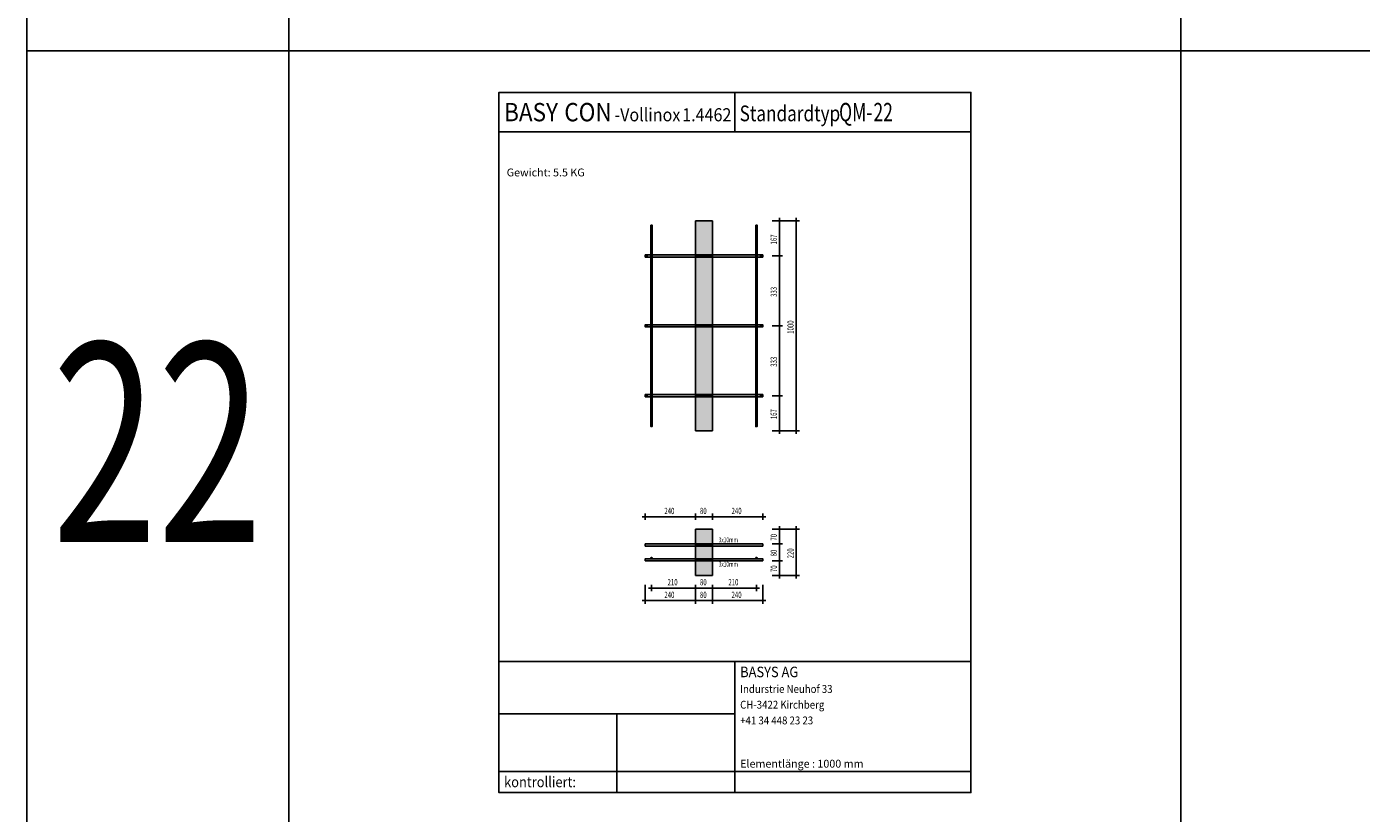
# Model space of a CAD drawing. Extents: x 1.9 to 16, y -5.8 to 1.1.
# Drawn here: x 5.6 to 6.1, y -0.5 to -0.2 of the extents above; entities that cross this region are included whole.
import ezdxf

# ---------------------------------------------------------------- set-up
doc = ezdxf.new("R2010")
doc.units = 0
doc.header["$LTSCALE"] = 0.001
doc.layers.get('0').update_dxf_attribs({"color": 1, "linetype": 'CONTINUOUS'})
doc.layers.add('LAYER_14', color=7, linetype='CONTINUOUS')
doc.layers.add('MST_1_1', color=7, linetype='CONTINUOUS')
doc.styles.add('ARIAL', font='txt')
doc.styles.add('CADWORK6', font='UNIVERS')
pattern_1 = [(45, (0, 0), (0.0007071, -0.0007071), [])]

# ---------------------------------------------------------------- blocks, each defined once
blk = doc.blocks.new('CDWK_D4525')
at = {"color": 7}
for p, q in [((0.0023, 0.00668), (-0.0017, 0.00668)), ((0.0011, 0.00788), (0.0011, -0.00788)), ((0.0023, -0.00668), (-0.0017, -0.00668))]:
    blk.add_line(p, q, dxfattribs=at)
at = {"layer": 'LAYER_14', "color": 7, "lineweight": 18, "style": 'CADWORK6', "width": 0.7}
blk.add_text('167', height=0.0024, rotation=90, dxfattribs=at).set_placement((0.0001, -0.00228))
blk = doc.blocks.new('CDWK_D4526')
at = {"color": 7}
for p, q in [((0.0023, 0.01332), (-0.0017, 0.01332)), ((0.0011, 0.01452), (0.0011, -0.01452)), ((0.0023, -0.01332), (-0.0017, -0.01332))]:
    blk.add_line(p, q, dxfattribs=at)
at = {"layer": 'LAYER_14', "color": 7, "lineweight": 18, "style": 'CADWORK6', "width": 0.7}
blk.add_text('333', height=0.0024, rotation=90, dxfattribs=at).set_placement((0.0001, -0.00228))
blk = doc.blocks.new('CDWK_D4527')
at = {"color": 7}
for p, q in [((0.0023, 0.01332), (-0.0017, 0.01332)), ((0.0011, 0.01452), (0.0011, -0.01452)), ((0.0023, -0.01332), (-0.0017, -0.01332))]:
    blk.add_line(p, q, dxfattribs=at)
at = {"layer": 'LAYER_14', "color": 7, "lineweight": 18, "style": 'CADWORK6', "width": 0.7}
blk.add_text('333', height=0.0024, rotation=90, dxfattribs=at).set_placement((0.0001, -0.00228))
blk = doc.blocks.new('CDWK_D4528')
at = {"color": 7}
for p, q in [((0.0023, 0.00668), (-0.0017, 0.00668)), ((0.0011, 0.00788), (0.0011, -0.00788)), ((0.0023, -0.00668), (-0.0017, -0.00668))]:
    blk.add_line(p, q, dxfattribs=at)
at = {"layer": 'LAYER_14', "color": 7, "lineweight": 18, "style": 'CADWORK6', "width": 0.7}
blk.add_text('167', height=0.0024, rotation=90, dxfattribs=at).set_placement((0.0001, -0.00228))
blk = doc.blocks.new('CDWK_D4529')
at = {"color": 7}
for p, q in [((0.004, 0.0412), (0.004, -0.0412)), ((0.0052, 0.04), (-0.0052, 0.04)), ((0.0052, -0.04), (-0.0052, -0.04))]:
    blk.add_line(p, q, dxfattribs=at)
at = {"layer": 'LAYER_14', "color": 7, "lineweight": 18, "style": 'CADWORK6', "width": 0.7}
blk.add_text('1000', height=0.0024, rotation=90, dxfattribs=at).set_placement((0.003, -0.00304))
blk = doc.blocks.new('CDWK_D4530')
at = {"color": 7}
for p, q in [((0.0023, 0.0028), (-0.0017, 0.0028)), ((0.0011, 0.004), (0.0011, -0.004)), ((0.0023, -0.0028), (-0.0017, -0.0028))]:
    blk.add_line(p, q, dxfattribs=at)
at = {"layer": 'LAYER_14', "color": 7, "lineweight": 18, "style": 'CADWORK6', "width": 0.7}
blk.add_text('70', height=0.0024, rotation=90, dxfattribs=at).set_placement((0.0001, -0.00152))
blk = doc.blocks.new('CDWK_D4531')
at = {"color": 7}
for p, q in [((0.0023, 0.0032), (-0.0017, 0.0032)), ((0.0011, 0.0044), (0.0011, -0.0044)), ((0.0023, -0.0032), (-0.0017, -0.0032))]:
    blk.add_line(p, q, dxfattribs=at)
at = {"layer": 'LAYER_14', "color": 7, "lineweight": 18, "style": 'CADWORK6', "width": 0.7}
blk.add_text('80', height=0.0024, rotation=90, dxfattribs=at).set_placement((0.0001, -0.00152))
blk = doc.blocks.new('CDWK_D4532')
at = {"color": 7}
for p, q in [((0.0023, 0.0028), (-0.0017, 0.0028)), ((0.0011, 0.004), (0.0011, -0.004)), ((0.0023, -0.0028), (-0.0017, -0.0028))]:
    blk.add_line(p, q, dxfattribs=at)
at = {"layer": 'LAYER_14', "color": 7, "lineweight": 18, "style": 'CADWORK6', "width": 0.7}
blk.add_text('70', height=0.0024, rotation=90, dxfattribs=at).set_placement((0.0001, -0.00152))
blk = doc.blocks.new('CDWK_D4533')
at = {"color": 7}
for p, q in [((0.0052, 0.0088), (-0.0052, 0.0088)), ((0.004, 0.01), (0.004, -0.01)), ((0.0052, -0.0088), (-0.0052, -0.0088))]:
    blk.add_line(p, q, dxfattribs=at)
at = {"layer": 'LAYER_14', "color": 7, "lineweight": 18, "style": 'CADWORK6', "width": 0.7}
blk.add_text('220', height=0.0024, rotation=90, dxfattribs=at).set_placement((0.003, -0.00228))
blk = doc.blocks.new('CDWK_D4534')
at = {"color": 7}
for p, q in [((-0.0096, 0.0001), (-0.0096, -0.0023)), ((0.0096, 0.0001), (0.0096, -0.0023)), ((-0.0108, -0.0011), (0.0108, -0.0011))]:
    blk.add_line(p, q, dxfattribs=at)
at = {"layer": 'LAYER_14', "color": 7, "lineweight": 18, "style": 'CADWORK6', "width": 0.7}
blk.add_text('240', height=0.0024, dxfattribs=at).set_placement((-0.00228, -0.0001))
blk = doc.blocks.new('CDWK_D4535')
at = {"color": 7}
for p, q in [((-0.0032, 0.0001), (-0.0032, -0.0023)), ((0.0032, 0.0001), (0.0032, -0.0023)), ((-0.0044, -0.0011), (0.0044, -0.0011))]:
    blk.add_line(p, q, dxfattribs=at)
at = {"layer": 'LAYER_14', "color": 7, "lineweight": 18, "style": 'CADWORK6', "width": 0.7}
blk.add_text('80', height=0.0024, dxfattribs=at).set_placement((-0.00152, -0.0001))
blk = doc.blocks.new('CDWK_D4536')
at = {"color": 7}
for p, q in [((-0.0096, 0.0001), (-0.0096, -0.0023)), ((0.0096, 0.0001), (0.0096, -0.0023)), ((-0.0108, -0.0011), (0.0108, -0.0011))]:
    blk.add_line(p, q, dxfattribs=at)
at = {"layer": 'LAYER_14', "color": 7, "lineweight": 18, "style": 'CADWORK6', "width": 0.7}
blk.add_text('240', height=0.0024, dxfattribs=at).set_placement((-0.00228, -0.0001))
blk = doc.blocks.new('CDWK_D4537')
at = {"color": 7}
for p, q in [((-0.0084, -0.0023), (-0.0084, 0.0001)), ((0.0084, -0.0023), (0.0084, 0.0001)), ((-0.0096, -0.0011), (0.0096, -0.0011))]:
    blk.add_line(p, q, dxfattribs=at)
at = {"layer": 'LAYER_14', "color": 7, "lineweight": 18, "style": 'CADWORK6', "width": 0.7}
blk.add_text('210', height=0.0024, dxfattribs=at).set_placement((-0.00228, -0.0001))
blk = doc.blocks.new('CDWK_D4538')
at = {"color": 7}
for p, q in [((-0.0032, -0.0023), (-0.0032, 0.0001)), ((0.0032, -0.0023), (0.0032, 0.0001)), ((-0.0044, -0.0011), (0.0044, -0.0011))]:
    blk.add_line(p, q, dxfattribs=at)
at = {"layer": 'LAYER_14', "color": 7, "lineweight": 18, "style": 'CADWORK6', "width": 0.7}
blk.add_text('80', height=0.0024, dxfattribs=at).set_placement((-0.00152, -0.0001))
blk = doc.blocks.new('CDWK_D4539')
at = {"color": 7}
for p, q in [((-0.0084, -0.0023), (-0.0084, 0.0001)), ((0.0084, -0.0023), (0.0084, 0.0001)), ((-0.0096, -0.0011), (0.0096, -0.0011))]:
    blk.add_line(p, q, dxfattribs=at)
at = {"layer": 'LAYER_14', "color": 7, "lineweight": 18, "style": 'CADWORK6', "width": 0.7}
blk.add_text('210', height=0.0024, dxfattribs=at).set_placement((-0.00228, -0.0001))
blk = doc.blocks.new('CDWK_D4540')
at = {"color": 7}
for p, q in [((-0.0096, -0.0036), (-0.0096, 0.0036)), ((0.0096, -0.0036), (0.0096, 0.0036)), ((-0.0108, -0.0024), (0.0108, -0.0024))]:
    blk.add_line(p, q, dxfattribs=at)
at = {"layer": 'LAYER_14', "color": 7, "lineweight": 18, "style": 'CADWORK6', "width": 0.7}
blk.add_text('240', height=0.0024, dxfattribs=at).set_placement((-0.00228, -0.0014))
blk = doc.blocks.new('CDWK_D4541')
at = {"color": 7}
for p, q in [((-0.0032, -0.0036), (-0.0032, 0.0036)), ((0.0032, -0.0036), (0.0032, 0.0036)), ((-0.0044, -0.0024), (0.0044, -0.0024))]:
    blk.add_line(p, q, dxfattribs=at)
at = {"layer": 'LAYER_14', "color": 7, "lineweight": 18, "style": 'CADWORK6', "width": 0.7}
blk.add_text('80', height=0.0024, dxfattribs=at).set_placement((-0.00152, -0.0014))
blk = doc.blocks.new('CDWK_D4542')
at = {"color": 7}
for p, q in [((-0.0096, -0.0036), (-0.0096, 0.0036)), ((0.0096, -0.0036), (0.0096, 0.0036)), ((-0.0108, -0.0024), (0.0108, -0.0024))]:
    blk.add_line(p, q, dxfattribs=at)
at = {"layer": 'LAYER_14', "color": 7, "lineweight": 18, "style": 'CADWORK6', "width": 0.7}
blk.add_text('240', height=0.0024, dxfattribs=at).set_placement((-0.00228, -0.0014))

msp = doc.modelspace()

# ---------------------------------------------------------------- hatches: boundary and pattern name
at = {"layer": 'LAYER_14'}
for color, points in [(4, [(5.81982, -0.30754), (5.8203, -0.30754), (5.8203, -0.38434), (5.81982, -0.38434)]), (40, [(5.83686, -0.30594), (5.84326, -0.30594), (5.84326, -0.38594), (5.83686, -0.38594)]), (4, [(5.85982, -0.30754), (5.8603, -0.30754), (5.8603, -0.38434), (5.85982, -0.38434)]), (4, [(5.81766, -0.3189), (5.81766, -0.3197), (5.86246, -0.3197), (5.86246, -0.3189)]), (4, [(5.81766, -0.3189), (5.81766, -0.3197), (5.86246, -0.3197), (5.86246, -0.3189)]), (4, [(5.81766, -0.3189), (5.81766, -0.3197), (5.86246, -0.3197), (5.86246, -0.3189)]), (4, [(5.81766, -0.3189), (5.81766, -0.3197), (5.86246, -0.3197), (5.86246, -0.3189)]), (3, [(5.83686, -0.31918), (5.84326, -0.31918), (5.84326, -0.31942), (5.83686, -0.31942)]), (4, [(5.81766, -0.34554), (5.81766, -0.34634), (5.86246, -0.34634), (5.86246, -0.34554)]), (4, [(5.81766, -0.34554), (5.81766, -0.34634), (5.86246, -0.34634), (5.86246, -0.34554)]), (3, [(5.83686, -0.34582), (5.84326, -0.34582), (5.84326, -0.34606), (5.83686, -0.34606)]), (4, [(5.81766, -0.37218), (5.81766, -0.37298), (5.86246, -0.37298), (5.86246, -0.37218)]), (4, [(5.81766, -0.37218), (5.81766, -0.37298), (5.86246, -0.37298), (5.86246, -0.37218)]), (4, [(5.83686, -0.37246), (5.84326, -0.37246), (5.84326, -0.3727), (5.83686, -0.3727)]), (40, [(5.83686, -0.42354), (5.84326, -0.42354), (5.84326, -0.44114), (5.83686, -0.44114)]), (4, [(5.81766, -0.42914), (5.86246, -0.42914), (5.86246, -0.42994), (5.81766, -0.42994)]), (4, [(5.84326, -0.42954), (5.83686, -0.42954), (5.83686, -0.43514), (5.84326, -0.43514)]), (4, [(5.81766, -0.43474), (5.81766, -0.43554), (5.86246, -0.43554), (5.86246, -0.43474)])]:
    msp.add_hatch(color=color, dxfattribs=at).paths.add_polyline_path(points)
h = msp.add_hatch(dxfattribs=at)
h.set_pattern_fill('ANSI31', color=4, scale=0.00031496, style=0, pattern_type=2)
h.set_pattern_definition(pattern_1)
h.paths.add_polyline_path([(5.81766, -0.3189), (5.81846, -0.3189), (5.81846, -0.3197), (5.81766, -0.3197)])
h = msp.add_hatch(dxfattribs=at)
h.set_pattern_fill('ANSI31', color=3, scale=0.00031496, style=0, pattern_type=2)
h.set_pattern_definition(pattern_1)
h.paths.add_polyline_path([(5.81766, -0.3197), (5.81846, -0.3197), (5.81846, -0.3189), (5.81766, -0.3189)])
h = msp.add_hatch(dxfattribs=at)
h.set_pattern_fill('ANSI31', color=3, scale=0.00031496, style=0, pattern_type=2)
h.set_pattern_definition(pattern_1)
h.paths.add_polyline_path([(5.86166, -0.3189), (5.86246, -0.3189), (5.86246, -0.3197), (5.86166, -0.3197)])
h = msp.add_hatch(dxfattribs=at)
h.set_pattern_fill('ANSI31', color=4, scale=0.00031496, style=0, pattern_type=2)
h.set_pattern_definition(pattern_1)
h.paths.add_polyline_path([(5.86166, -0.3189), (5.86246, -0.3189), (5.86246, -0.3197), (5.86166, -0.3197)])
h = msp.add_hatch(dxfattribs=at)
h.set_pattern_fill('ANSI31', color=4, scale=0.00031496, style=0, pattern_type=2)
h.set_pattern_definition(pattern_1)
h.paths.add_polyline_path([(5.81766, -0.34554), (5.81846, -0.34554), (5.81846, -0.34634), (5.81766, -0.34634)])
h = msp.add_hatch(dxfattribs=at)
h.set_pattern_fill('ANSI31', color=3, scale=0.00031496, style=0, pattern_type=2)
h.set_pattern_definition(pattern_1)
h.paths.add_polyline_path([(5.81766, -0.34634), (5.81846, -0.34634), (5.81846, -0.34554), (5.81766, -0.34554)])
h = msp.add_hatch(dxfattribs=at)
h.set_pattern_fill('ANSI31', color=4, scale=0.00031496, style=0, pattern_type=2)
h.set_pattern_definition(pattern_1)
h.paths.add_polyline_path([(5.86166, -0.34554), (5.86246, -0.34554), (5.86246, -0.34634), (5.86166, -0.34634)])
h = msp.add_hatch(dxfattribs=at)
h.set_pattern_fill('ANSI31', color=4, scale=0.00031496, style=0, pattern_type=2)
h.set_pattern_definition(pattern_1)
h.paths.add_polyline_path([(5.86166, -0.34554), (5.86246, -0.34554), (5.86246, -0.34634), (5.86166, -0.34634)])
h = msp.add_hatch(dxfattribs=at)
h.set_pattern_fill('ANSI31', color=4, scale=0.00031496, style=0, pattern_type=2)
h.set_pattern_definition(pattern_1)
h.paths.add_polyline_path([(5.81766, -0.37218), (5.81846, -0.37218), (5.81846, -0.37298), (5.81766, -0.37298)])
h = msp.add_hatch(dxfattribs=at)
h.set_pattern_fill('ANSI31', color=4, scale=0.00031496, style=0, pattern_type=2)
h.set_pattern_definition(pattern_1)
h.paths.add_polyline_path([(5.81766, -0.37298), (5.81846, -0.37298), (5.81846, -0.37218), (5.81766, -0.37218)])
h = msp.add_hatch(dxfattribs=at)
h.set_pattern_fill('ANSI31', color=4, scale=0.00031496, style=0, pattern_type=2)
h.set_pattern_definition(pattern_1)
h.paths.add_polyline_path([(5.86166, -0.37218), (5.86246, -0.37218), (5.86246, -0.37298), (5.86166, -0.37298)])
h = msp.add_hatch(dxfattribs=at)
h.set_pattern_fill('ANSI31', color=4, scale=0.00031496, style=0, pattern_type=2)
h.set_pattern_definition(pattern_1)
h.paths.add_polyline_path([(5.86166, -0.37218), (5.86246, -0.37218), (5.86246, -0.37298), (5.86166, -0.37298)])

# ---------------------------------------------------------------- linework, layer by layer
at = {"layer": 'LAYER_14', "color": 4, "linetype": 'CONTINUOUS'}
for p, q in [((5.76186, -0.27194), (5.94186, -0.27194)), ((5.86206, -0.34554, -0.012), (5.86206, -0.34634, -0.012)), ((5.86206, -0.37218, -0.012), (5.86206, -0.37298, -0.012))]:
    msp.add_line(p, q, dxfattribs=at)
at = {"layer": 'LAYER_14', "color": 3, "linetype": 'CONTINUOUS'}
msp.add_line((5.86206, -0.3189, -0.012), (5.86206, -0.3197, -0.012), dxfattribs=at)
at = {"layer": 'LAYER_14', "color": 4, "linetype": 'CONTINUOUS'}
for points in [[(5.76186, -0.25694), (5.94186, -0.25694), (5.94186, -0.52394), (5.76186, -0.52394), (5.76186, -0.25694)], [(5.81766, -0.42914), (5.86246, -0.42914), (5.86246, -0.42994), (5.81766, -0.42994), (5.81766, -0.42914)], [(5.81766, -0.42994), (5.81846, -0.42994), (5.81846, -0.42994), (5.81766, -0.42994), (5.81766, -0.42994)], [(5.84326, -0.42954), (5.83686, -0.42954), (5.83686, -0.43514), (5.84326, -0.43514), (5.84326, -0.42954)], [(5.86166, -0.42994), (5.86246, -0.42994), (5.86246, -0.42994), (5.86166, -0.42994), (5.86166, -0.42994)], [(5.81766, -0.43474), (5.81766, -0.43554), (5.86246, -0.43554), (5.86246, -0.43474), (5.81766, -0.43474)], [(5.81766, -0.43474), (5.81766, -0.43474), (5.81846, -0.43474), (5.81846, -0.43474), (5.81766, -0.43474)], [(5.86166, -0.43474), (5.86166, -0.43474), (5.86246, -0.43474), (5.86246, -0.43474), (5.86166, -0.43474)]]:
    msp.add_lwpolyline(points, dxfattribs=at)
at = {"layer": 'LAYER_14', "color": 40, "linetype": 'CONTINUOUS'}
for points in [[(5.83686, -0.30594), (5.84326, -0.30594), (5.84326, -0.38594), (5.83686, -0.38594), (5.83686, -0.30594)], [(5.83686, -0.42354), (5.84326, -0.42354), (5.84326, -0.44114), (5.83686, -0.44114), (5.83686, -0.42354)]]:
    msp.add_lwpolyline(points, dxfattribs=at)
at = {"layer": 'LAYER_14', "color": 7, "linetype": 'CONTINUOUS'}
for points in [[(5.83686, -0.30594), (5.84326, -0.30594), (5.84326, -0.38594), (5.83686, -0.38594), (5.83686, -0.30594)], [(5.83686, -0.42354), (5.84326, -0.42354), (5.84326, -0.44114), (5.83686, -0.44114), (5.83686, -0.42354)]]:
    msp.add_lwpolyline(points, dxfattribs=at)
at = {"layer": 'LAYER_14', "color": 4, "linetype": 'CONTINUOUS'}
for points, elevation in [([(5.81806, -0.3189), (5.81806, -0.3197, -1), (5.81806, -0.3189)], -0.0056), ([(5.86206, -0.3189, -1), (5.86206, -0.3197, -1), (5.86206, -0.3189)], -0.0056), ([(5.81806, -0.34554), (5.81806, -0.34634, -1), (5.81806, -0.34554)], -0.0056), ([(5.86206, -0.34554, -1), (5.86206, -0.34634, -1), (5.86206, -0.34554)], -0.0056), ([(5.81806, -0.37218), (5.81806, -0.37298, -1), (5.81806, -0.37218)], -0.0056), ([(5.81806, -0.37218), (5.81806, -0.37298, -1), (5.81806, -0.37218)], -0.012), ([(5.86206, -0.37218, -1), (5.86206, -0.37298, -1), (5.86206, -0.37218)], -0.0056)]:
    msp.add_lwpolyline(points, format="xyb", dxfattribs=dict(at, elevation=elevation))
at = {"layer": 'LAYER_14', "color": 3, "linetype": 'CONTINUOUS', "elevation": -0.012}
for points in [[(5.81806, -0.3189), (5.81806, -0.3197, -1), (5.81806, -0.3189)], [(5.81806, -0.34554), (5.81806, -0.34634, -1), (5.81806, -0.34554)]]:
    msp.add_lwpolyline(points, format="xyb", dxfattribs=at)
at = {"layer": 'LAYER_14', "color": 4, "linetype": 'CONTINUOUS'}
for points in [[(5.81982, -0.4345, 1), (5.8203, -0.4345, 1), (5.81982, -0.4345)], [(5.85982, -0.4345, 1), (5.8603, -0.4345, 1), (5.85982, -0.4345)]]:
    msp.add_lwpolyline(points, format="xyb", dxfattribs=at)
for points in [[(5.81982, -0.30754, -0.01096), (5.8203, -0.30754, -0.01096), (5.8203, -0.38434, -0.01096), (5.81982, -0.38434, -0.01096)], [(5.85982, -0.30754, -0.01096), (5.8603, -0.30754, -0.01096), (5.8603, -0.38434, -0.01096), (5.85982, -0.38434, -0.01096)], [(5.81766, -0.3189, -0.0116), (5.81766, -0.3197, -0.0116), (5.86246, -0.3197, -0.0116), (5.86246, -0.3189, -0.0116)], [(5.81766, -0.3189, -0.006), (5.81766, -0.3197, -0.006), (5.86246, -0.3197, -0.006), (5.86246, -0.3189, -0.006)], [(5.81766, -0.3189, -0.0116), (5.81766, -0.3197, -0.0116), (5.86246, -0.3197, -0.0116), (5.86246, -0.3189, -0.0116)], [(5.81766, -0.3189, -0.006), (5.81766, -0.3197, -0.006), (5.86246, -0.3197, -0.006), (5.86246, -0.3189, -0.006)], [(5.81766, -0.3189, -0.006), (5.81846, -0.3189, -0.006), (5.81846, -0.3197, -0.006), (5.81766, -0.3197, -0.006)], [(5.86166, -0.3189, -0.006), (5.86246, -0.3189, -0.006), (5.86246, -0.3197, -0.006), (5.86166, -0.3197, -0.006)], [(5.81766, -0.34554, -0.0116), (5.81766, -0.34634, -0.0116), (5.86246, -0.34634, -0.0116), (5.86246, -0.34554, -0.0116)], [(5.81766, -0.34554, -0.006), (5.81766, -0.34634, -0.006), (5.86246, -0.34634, -0.006), (5.86246, -0.34554, -0.006)], [(5.81766, -0.34554, -0.006), (5.81846, -0.34554, -0.006), (5.81846, -0.34634, -0.006), (5.81766, -0.34634, -0.006)], [(5.86166, -0.34554, -0.0116), (5.86246, -0.34554, -0.0116), (5.86246, -0.34634, -0.0116), (5.86166, -0.34634, -0.0116)], [(5.86166, -0.34554, -0.006), (5.86246, -0.34554, -0.006), (5.86246, -0.34634, -0.006), (5.86166, -0.34634, -0.006)], [(5.81766, -0.37218, -0.0116), (5.81766, -0.37298, -0.0116), (5.86246, -0.37298, -0.0116), (5.86246, -0.37218, -0.0116)], [(5.81766, -0.37218, -0.006), (5.81766, -0.37298, -0.006), (5.86246, -0.37298, -0.006), (5.86246, -0.37218, -0.006)], [(5.81766, -0.37218, -0.006), (5.81846, -0.37218, -0.006), (5.81846, -0.37298, -0.006), (5.81766, -0.37298, -0.006)], [(5.81766, -0.37298, -0.0116), (5.81846, -0.37298, -0.0116), (5.81846, -0.37218, -0.0116), (5.81766, -0.37218, -0.0116)], [(5.83686, -0.37246, -0.006), (5.84326, -0.37246, -0.006), (5.84326, -0.3727, -0.006), (5.83686, -0.3727, -0.006)], [(5.86166, -0.37218, -0.0116), (5.86246, -0.37218, -0.0116), (5.86246, -0.37298, -0.0116), (5.86166, -0.37298, -0.0116)], [(5.86166, -0.37218, -0.006), (5.86246, -0.37218, -0.006), (5.86246, -0.37298, -0.006), (5.86166, -0.37298, -0.006)]]:
    msp.add_3dface(points, dxfattribs=at)
at = {"layer": 'LAYER_14', "color": 3, "linetype": 'CONTINUOUS'}
for points in [[(5.81766, -0.3197, -0.0116), (5.81846, -0.3197, -0.0116), (5.81846, -0.3189, -0.0116), (5.81766, -0.3189, -0.0116)], [(5.83686, -0.31918, -0.006), (5.84326, -0.31918, -0.006), (5.84326, -0.31942, -0.006), (5.83686, -0.31942, -0.006)], [(5.86166, -0.3189, -0.0116), (5.86246, -0.3189, -0.0116), (5.86246, -0.3197, -0.0116), (5.86166, -0.3197, -0.0116)], [(5.81766, -0.34634, -0.0116), (5.81846, -0.34634, -0.0116), (5.81846, -0.34554, -0.0116), (5.81766, -0.34554, -0.0116)], [(5.83686, -0.34582, -0.006), (5.84326, -0.34582, -0.006), (5.84326, -0.34606, -0.006), (5.83686, -0.34606, -0.006)]]:
    msp.add_3dface(points, dxfattribs=at)
at = {"layer": 'MST_1_1', "color": 7, "linetype": 'CONTINUOUS'}
for p, q in [((5.94186, -0.51394), (5.94186, -0.25694)), ((5.76186, -0.27194), (5.76186, -0.47394)), ((5.94186, -0.47394), (5.94186, -0.27194)), ((5.94186, -0.27194), (5.94186, -0.47394)), ((5.85186, -0.47394), (5.85186, -0.51394)), ((5.94186, -0.47394), (5.85186, -0.47394)), ((5.94186, -0.51394), (5.94186, -0.47394)), ((5.76186, -0.49394), (5.76186, -0.51394)), ((5.80686, -0.49394), (5.76186, -0.49394)), ((5.80686, -0.51394), (5.80686, -0.49394)), ((5.80686, -0.49394), (5.80686, -0.51394)), ((5.85186, -0.49394), (5.80686, -0.49394)), ((5.85186, -0.51394), (5.85186, -0.49394)), ((5.94186, -0.51594), (5.76186, -0.51594)), ((5.80686, -0.51394), (5.80686, -0.51594)), ((5.80686, -0.51594), (5.80686, -0.52394)), ((5.85186, -0.51394), (5.85186, -0.51594)), ((5.85186, -0.51594), (5.85186, -0.52394))]:
    msp.add_line(p, q, dxfattribs=at)
at = {"layer": 'MST_1_1', "color": 2, "linetype": 'CONTINUOUS'}
for points in [[(5.58186, 0.0576), (5.68186, 0.0576), (5.68186, -0.24109), (5.58186, -0.24109), (5.58186, 0.0576)], [(5.68186, 0.0576), (6.02186, 0.0576), (6.02186, -0.24109), (5.68186, -0.24109), (5.68186, 0.0576)], [(6.02186, 0.0576), (6.36186, 0.0576), (6.36186, -0.24109), (6.02186, -0.24109), (6.02186, 0.0576)], [(5.58186, -0.24109), (5.68186, -0.24109), (5.68186, -0.53978), (5.58186, -0.53978), (5.58186, -0.24109)], [(5.68186, -0.24109), (6.02186, -0.24109), (6.02186, -0.53978), (5.68186, -0.53978), (5.68186, -0.24109)], [(6.02186, -0.24109), (6.36186, -0.24109), (6.36186, -0.53978), (6.02186, -0.53978), (6.02186, -0.24109)]]:
    msp.add_lwpolyline(points, dxfattribs=at)
at = {"layer": 'MST_1_1', "color": 7, "linetype": 'CONTINUOUS'}
for points in [[(5.76186, -0.27194), (5.85186, -0.27194), (5.85186, -0.25694), (5.76186, -0.25694), (5.76186, -0.27194)], [(5.85186, -0.27194), (5.94186, -0.27194), (5.94186, -0.25694), (5.85186, -0.25694), (5.85186, -0.27194)], [(5.76186, -0.49394), (5.85186, -0.49394), (5.85186, -0.47394), (5.76186, -0.47394), (5.76186, -0.49394)], [(5.94186, -0.51394), (5.94186, -0.52394), (5.76186, -0.52394), (5.76186, -0.51394)]]:
    msp.add_lwpolyline(points, dxfattribs=at)

# ---------------------------------------------------------------- block references
at = {"layer": 'LAYER_14', "color": 0, "linetype": 'CONTINUOUS'}
for name, p in [('CDWK_D4525', (5.86776, -0.31262)), ('CDWK_D4529', (5.87126, -0.34594)), ('CDWK_D4526', (5.86776, -0.33262)), ('CDWK_D4527', (5.86776, -0.35926)), ('CDWK_D4528', (5.86776, -0.37926)), ('CDWK_D4534', (5.82726, -0.41764)), ('CDWK_D4535', (5.84006, -0.41764)), ('CDWK_D4536', (5.85286, -0.41764)), ('CDWK_D4530', (5.86776, -0.42634)), ('CDWK_D4533', (5.87126, -0.43234)), ('CDWK_D4531', (5.86776, -0.43234)), ('CDWK_D4532', (5.86776, -0.43834)), ('CDWK_D4537', (5.82846, -0.44484)), ('CDWK_D4538', (5.84006, -0.44484)), ('CDWK_D4539', (5.85166, -0.44484)), ('CDWK_D4540', (5.82726, -0.44834)), ('CDWK_D4541', (5.84006, -0.44834)), ('CDWK_D4542', (5.85286, -0.44834))]:
    msp.add_blockref(name, p, dxfattribs=at)

# ---------------------------------------------------------------- texts
at = {"layer": 'LAYER_14', "color": 7, "lineweight": 18, "style": 'CADWORK6'}
for s, p in [('Gewicht: 5.5 KG', (5.76486, -0.28894)), ('Elementlänge : 1000 mm', (5.85386, -0.51444))]:
    msp.add_text(s, height=0.003, dxfattribs=at).set_placement(p)
at = {"layer": 'LAYER_14', "color": 7, "lineweight": 18, "style": 'CADWORK6', "width": 0.7}
for p in [(5.84566, -0.4285), (5.84566, -0.43778)]:
    msp.add_text('3x10mm', height=0.00192, dxfattribs=at).set_placement(p)
at = {"layer": 'MST_1_1', "color": 7, "lineweight": 18, "style": 'ARIAL'}
for s, height, width, p in [('BASY', 0.007, 0.9, (5.76386, -0.26794)), ('-Vollinox', 0.005, 0.9, (5.80598, -0.26794)), ('1.4462', 0.005, 0.9, (5.83177, -0.26794)), ('Standardtyp', 0.006, 0.8, (5.85366, -0.26792)), ('QM-', 0.007, 0.7, (5.89158, -0.26792)), ('22', 0.007, 0.7, (5.90467, -0.26792)), ('BASYS AG', 0.004, 0.9, (5.85386, -0.47994)), ('Indurstrie Neuhof 33', 0.003, 0.9, (5.85386, -0.48594)), ('CH-3422 Kirchberg', 0.003, 0.9, (5.85386, -0.49194)), ('+41 34 448 23 23', 0.003, 0.9, (5.85386, -0.49794)), ('kontrolliert:', 0.004, 0.9, (5.76386, -0.5219))]:
    msp.add_text(s, height=height, dxfattribs=dict(at, width=width)).set_placement(p)
at = {"layer": 'MST_1_1', "color": 9, "lineweight": 18, "style": 'ARIAL', "width": 0.9}
msp.add_text('CON', height=0.007, dxfattribs=at).set_placement((5.78682, -0.26794))
at = {"layer": 'MST_1_1', "color": 106, "lineweight": 18, "style": 'ARIAL', "width": 0.7}
msp.add_text('22', height=0.07581, dxfattribs=at).set_placement((5.59152, -0.42834))

doc.saveas('drawing.dxf')
